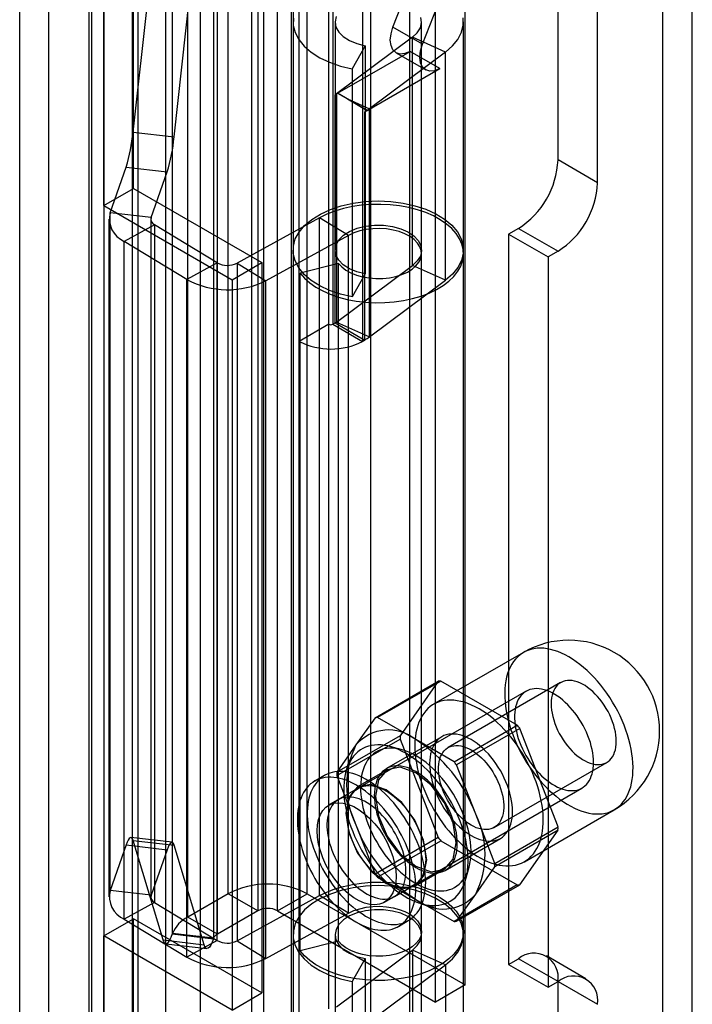
# Model space of a CAD drawing. Units: millimetres. Extents: x 0 to 420, y 0 to 297.
# Drawn here: x 349 to 351, y 137 to 140 of the extents above; entities that cross this region are included whole.
import ezdxf

# ---------------------------------------------------------------- set-up
doc = ezdxf.new("R2010")
doc.units = ezdxf.units.MM

msp = doc.modelspace()

# ---------------------------------------------------------------- linework, layer by layer
at = {"color": 7, "linetype": 'Continuous', "lineweight": 25}
for p, q in [((351.3802, 89.6968), (351.3802, 187.1338)), ((351.2741, 89.6355), (351.2741, 187.0725)), ((350.2276, 186.4344), (350.2276, 89.2776)), ((350.369, 89.196), (350.369, 186.3528)), ((349.9448, 89.4352), (349.9448, 186.2769)), ((349.8033, 89.3535), (349.8033, 186.1953)), ((349.9526, 92.4398), (349.9526, 186.039)), ((349.2739, 92.0739), (349.2739, 185.9945)), ((349.4947, 92.4167), (349.4947, 186.0159)), ((349.6176, 185.9662), (349.6176, 92.367)), ((349.8465, 92.3786), (349.8465, 185.9778)), ((349.2298, 92.0168), (349.2298, 185.9426)), ((349.3747, 185.9202), (349.3747, 91.9944)), ((349.3967, 92.0242), (349.3967, 185.9449)), ((349.075, 185.8541), (349.075, 91.4383)), ((349.2199, 185.8317), (349.2199, 91.4159)), ((348.972, 93.5584), (348.972, 185.4193)), ((350.8994, 139.7136), (350.8994, 177.6011)), ((351.0408, 139.632), (351.0408, 177.5195)), ((350.0791, 139.1258), (350.0791, 141.7795)), ((350.0933, 141.7795), (350.0933, 139.1258)), ((349.973, 139.0645), (349.973, 141.7183)), ((350.1993, 141.7183), (350.1993, 139.0645)), ((349.3791, 139.6115), (349.3791, 141.0813)), ((349.7185, 137.0883), (349.7185, 141.0893)), ((350.0013, 137.0883), (350.0013, 141.0893)), ((349.273, 139.5503), (349.273, 141.0201)), ((349.5736, 137.0047), (349.5736, 141.0057)), ((349.8246, 141.0281), (349.8246, 137.0271)), ((349.8953, 137.0271), (349.8953, 141.0281)), ((349.5191, 136.946), (349.5191, 140.9471)), ((349.6661, 140.9298), (349.6661, 136.9288)), ((349.6797, 136.9434), (349.6797, 140.9445)), ((349.3779, 139.8132), (349.4853, 140.7785)), ((349.5249, 139.7959), (349.6323, 140.7613)), ((350.567, 136.7617), (350.567, 140.7628)), ((350.3084, 140.1891), (350.5104, 140.7098)), ((350.4609, 136.7005), (350.4609, 140.7015)), ((350.4145, 140.1279), (350.6165, 140.6486)), ((349.9509, 140.2076), (349.9509, 139.3911)), ((350.1009, 140.2076), (350.1009, 139.3911)), ((350.4145, 140.1279), (350.3084, 140.1891)), ((350.4109, 139.3911), (350.4109, 140.2076)), ((350.5609, 139.3911), (350.5609, 140.2076)), ((350.3784, 140.1528), (350.1057, 139.9498)), ((350.4969, 140.0997), (350.3784, 140.1528)), ((350.3784, 139.3363), (350.3784, 140.1528)), ((350.2085, 140.1224), (350.1627, 140.04)), ((350.2085, 140.1224), (350.2085, 139.3059)), ((350.1104, 139.9523), (350.3697, 140.102)), ((350.4969, 140.0997), (350.2242, 139.8967)), ((350.3197, 140.097), (350.4257, 140.0358)), ((350.4757, 140.0408), (350.3697, 140.102)), ((350.4969, 139.2832), (350.4969, 140.0997)), ((350.1627, 140.04), (350.1627, 139.2234)), ((350.2165, 139.8911), (350.4757, 140.0408)), ((350.1015, 139.9471), (350.106, 139.9496)), ((350.1015, 139.1305), (350.1015, 139.9471)), ((350.1057, 139.9498), (350.106, 139.9496)), ((350.1057, 139.9498), (350.1057, 139.1332)), ((350.106, 139.9496), (350.1104, 139.9522)), ((350.1104, 139.9522), (350.1104, 139.9523)), ((350.2165, 139.8911), (350.1104, 139.9523)), ((350.1104, 139.9522), (350.1455, 139.9319)), ((350.1455, 139.9319), (350.2162, 139.8911)), ((350.1455, 139.9319), (350.2242, 139.8967)), ((350.2076, 139.8858), (350.2165, 139.891)), ((350.2076, 139.0693), (350.2076, 139.8858)), ((350.2162, 139.8911), (350.2165, 139.891)), ((350.2165, 139.891), (350.2165, 139.8911)), ((350.2242, 139.0802), (350.2242, 139.8967)), ((349.3779, 139.8132), (349.5249, 139.7959)), ((351.0408, 139.632), (350.8994, 139.7136)), ((349.2955, 139.5248), (349.353, 139.688)), ((349.353, 139.688), (349.5, 139.6707)), ((349.4425, 139.5075), (349.5, 139.6707)), ((349.273, 139.5503), (349.3791, 139.6115)), ((349.3791, 139.6115), (349.8387, 139.3462)), ((349.273, 139.5503), (349.7326, 139.285)), ((349.2955, 137.0997), (349.2955, 139.5248)), ((349.4425, 139.5075), (349.2955, 139.5248)), ((349.2915, 139.5018), (349.2915, 137.0767)), ((349.4415, 139.5018), (349.4415, 137.0767)), ((349.4425, 137.0824), (349.4425, 139.5075)), ((350.0459, 139.5066), (349.7501, 139.3445)), ((350.1492, 139.4437), (350.0459, 139.5066)), ((350.0459, 137.0814), (350.0459, 139.5066)), ((349.4552, 139.4819), (349.3464, 139.4223)), ((349.6794, 139.3455), (349.4552, 139.4819)), ((349.4552, 139.4819), (349.4552, 137.0568)), ((350.7579, 139.4687), (350.7226, 139.4482)), ((350.7226, 139.4482), (350.7226, 136.8353)), ((350.7226, 139.4482), (350.864, 139.3666)), ((350.7579, 139.4687), (350.8994, 139.387)), ((349.5706, 139.2859), (349.3464, 139.4223)), ((349.3464, 136.9972), (349.3464, 139.4223)), ((350.1492, 139.4437), (349.8533, 139.2817)), ((350.1492, 137.0186), (350.1492, 139.4437)), ((350.4109, 136.9537), (350.4109, 139.3788)), ((350.5609, 136.9537), (350.5609, 139.3788)), ((350.8994, 139.387), (350.864, 139.3666)), ((349.6794, 139.3455), (349.5706, 139.2859)), ((349.6794, 136.9204), (349.6794, 139.3455)), ((349.7326, 139.285), (349.8387, 139.3462)), ((349.7501, 139.3445), (349.8533, 139.2817)), ((349.7501, 139.3445), (349.7501, 136.9193)), ((349.8387, 139.3462), (349.8387, 136.7333)), ((350.1137, 139.3432), (349.9762, 139.3086)), ((350.1137, 136.918), (350.1137, 139.3432)), ((350.864, 139.3666), (350.864, 136.7537)), ((349.9762, 136.8835), (349.9762, 139.3086)), ((350.1057, 139.1332), (350.3784, 139.3363)), ((350.4969, 139.2832), (350.3784, 139.3363)), ((349.5706, 136.8608), (349.5706, 139.2859)), ((349.7326, 139.285), (349.7326, 136.672)), ((349.8533, 136.8565), (349.8533, 139.2817)), ((350.2085, 139.3059), (350.1627, 139.2234)), ((350.2242, 139.0802), (350.4969, 139.2832)), ((350.0933, 139.1258), (350.1015, 139.1305)), ((350.1015, 139.1305), (350.2076, 139.0693)), ((350.1057, 139.1332), (350.2242, 139.0802)), ((350.0791, 139.1258), (349.973, 139.0645)), ((350.0791, 136.6761), (350.0791, 139.1258)), ((350.0933, 139.1258), (350.1993, 139.0645)), ((349.973, 136.6149), (349.973, 139.0645)), ((350.1993, 139.0645), (350.2076, 139.0693)), ((350.7758, 137.9515), (350.454, 137.7658)), ((350.2444, 137.7177), (350.4706, 137.8483)), ((350.4796, 137.8491), (350.2533, 137.7185)), ((350.4706, 137.8483), (350.3337, 137.6535)), ((350.7534, 137.691), (350.4796, 137.8491)), ((350.9088, 137.8436), (350.5057, 137.6109)), ((350.7852, 137.8126), (350.1135, 137.4248)), ((350.2444, 137.7177), (350.1759, 137.6203)), ((350.3902, 137.6395), (350.2533, 137.7185)), ((350.5272, 137.5604), (350.7534, 137.691)), ((350.3337, 137.6535), (350.1074, 137.5229)), ((350.7624, 137.6799), (350.5361, 137.5493)), ((350.8993, 137.327), (350.7624, 137.6799)), ((350.1074, 137.511), (350.3337, 137.6416)), ((350.1759, 137.6203), (350.1074, 137.5229)), ((350.4832, 137.6498), (350.2852, 137.5356)), ((350.3379, 137.6044), (350.2961, 137.6153)), ((350.3337, 137.6416), (350.4706, 137.2887)), ((350.5272, 137.5604), (350.3902, 137.6395)), ((350.1516, 137.567), (350.1401, 137.5253)), ((350.6046, 137.3728), (350.5361, 137.5493)), ((350.6707, 137.3251), (351.0738, 137.5578)), ((350.0635, 137.5114), (350.0281, 137.491)), ((350.1074, 137.511), (350.1759, 137.3345)), ((350.2877, 137.5312), (350.1817, 137.47)), ((350.1842, 137.4657), (350.0781, 137.4044)), ((350.3135, 137.0784), (350.9852, 137.4662)), ((350.673, 137.1964), (350.6046, 137.3728)), ((350.779, 137.2028), (351.1007, 137.3886)), ((350.1759, 137.3345), (350.2444, 137.1581)), ((350.673, 137.1964), (350.8993, 137.327)), ((350.8993, 137.3151), (350.673, 137.1845)), ((350.7624, 137.1203), (350.8993, 137.3151)), ((349.353, 137.2628), (349.2955, 137.0997)), ((349.353, 137.2628), (349.5, 137.2456)), ((349.5175, 137.2721), (349.3705, 137.2893)), ((349.4853, 136.9231), (349.3779, 137.2789)), ((349.3779, 137.2789), (349.5249, 137.2616)), ((350.4706, 137.2887), (350.2444, 137.1581)), ((350.2533, 137.1469), (350.4796, 137.2776)), ((350.4796, 137.2776), (350.7534, 137.1195)), ((350.4952, 137.1718), (350.6932, 137.2861)), ((349.5, 137.2456), (349.4425, 137.0824)), ((349.6323, 136.9058), (349.5249, 137.2616)), ((350.3867, 137.1149), (350.4927, 137.1761)), ((350.5697, 137.1413), (350.5812, 137.183)), ((350.6046, 137.0871), (350.673, 137.1845)), ((350.2533, 137.1469), (350.3902, 137.0679)), ((349.4425, 137.0824), (349.2955, 137.0997)), ((349.7185, 137.0883), (349.5736, 137.0047)), ((349.8246, 137.0271), (349.7185, 137.0883)), ((349.8953, 137.0271), (350.0013, 137.0883)), ((350.0013, 137.0883), (350.567, 136.7617)), ((350.2781, 137.058), (350.3842, 137.1192)), ((350.7534, 137.1195), (350.5272, 136.9888)), ((350.5361, 136.9896), (350.7624, 137.1203)), ((350.5361, 136.9896), (350.6046, 137.0871)), ((349.4552, 137.0568), (349.3464, 136.9972)), ((349.4552, 137.0568), (349.6794, 136.9204)), ((349.7501, 136.9193), (350.0459, 137.0814)), ((350.1492, 137.0186), (350.0459, 137.0814)), ((350.3902, 137.0679), (350.5272, 136.9888)), ((350.4137, 137.0512), (350.4556, 137.0403)), ((349.8246, 137.0271), (349.6797, 136.9434)), ((349.8533, 136.8565), (350.1492, 137.0186)), ((349.8953, 137.0271), (350.4609, 136.7005)), ((349.273, 136.9374), (349.3791, 136.9986)), ((349.3464, 136.9972), (349.5706, 136.8608)), ((349.3791, 135.5288), (349.3791, 136.9986)), ((349.8387, 136.7333), (349.3791, 136.9986)), ((349.6797, 136.9434), (349.5736, 137.0047)), ((350.3281, 136.9714), (350.3634, 136.9918)), ((349.5191, 136.946), (349.5185, 136.9444)), ((349.6661, 136.9288), (349.5191, 136.946)), ((349.7326, 136.672), (349.273, 136.9374)), ((349.273, 135.4676), (349.273, 136.9374)), ((349.4853, 136.9231), (349.6323, 136.9058)), ((349.5185, 136.9444), (349.6655, 136.9272)), ((349.6794, 136.9204), (349.5706, 136.8608)), ((349.6661, 136.9288), (349.6655, 136.9272)), ((349.7501, 136.9193), (349.8533, 136.8565)), ((349.9509, 136.9415), (349.9509, 136.1249)), ((350.1137, 136.918), (349.9762, 136.8835)), ((350.1009, 136.9415), (350.1009, 136.1249)), ((350.4109, 136.1249), (350.4109, 136.9415)), ((350.5609, 136.1249), (350.5609, 136.9415)), ((349.4952, 136.9091), (349.6422, 136.8918)), ((350.1057, 136.6836), (350.3784, 136.8866)), ((350.4969, 136.8336), (350.3784, 136.8866)), ((350.3784, 136.8866), (350.3784, 136.0701)), ((350.2085, 136.8563), (350.1627, 136.7738)), ((350.2085, 136.8563), (350.2085, 136.0397)), ((350.7226, 136.8353), (350.7579, 136.8557)), ((350.8994, 136.7741), (350.7579, 136.8557)), ((350.9993, 136.784), (350.8579, 136.8656)), ((350.2242, 136.6305), (350.4969, 136.8336)), ((350.4969, 136.8336), (350.4969, 136.017)), ((350.7226, 136.8353), (350.864, 136.7537)), ((350.1627, 136.7738), (350.1627, 135.9573)), ((350.864, 136.7537), (350.8994, 136.7741)), ((350.8994, 98.8866), (350.8994, 136.7741)), ((350.8994, 136.7741), (351.0408, 136.6924)), ((350.567, 136.7617), (350.4609, 136.7005)), ((349.7326, 136.672), (349.8387, 136.7333))]:
    msp.add_line(p, q, dxfattribs=at)
at = {"color": 7, "linetype": 'Continuous', "lineweight": 25, "flags": 128}
for points in [[(350.1045, 140.2268), (350.1009, 140.2081), (350.1042, 140.1893), (350.1141, 140.1714), (350.1304, 140.1551), (350.1523, 140.1411), (350.1787, 140.13), (350.2085, 140.1224)], [(350.3784, 140.1528), (350.3955, 140.1688), (350.4065, 140.1865), (350.4108, 140.2052), (350.4083, 140.224)], [(350.4969, 140.0997), (350.522, 140.1216), (350.5411, 140.1453), (350.554, 140.1704), (350.5603, 140.1963), (350.5598, 140.2225)], [(349.9519, 140.2216), (349.9516, 140.1954), (349.9581, 140.1695), (349.9712, 140.1444), (349.9906, 140.1208), (350.0158, 140.099), (350.0464, 140.0797), (350.0816, 140.0631), (350.1206, 140.0498), (350.1627, 140.04)], [(350.3697, 140.102), (350.3514, 140.0942), (350.3343, 140.0925), (350.3197, 140.097), (350.3084, 140.1075), (350.3014, 140.1231), (350.299, 140.1428), (350.3014, 140.1653), (350.3084, 140.1891)], [(350.4757, 140.0408), (350.4574, 140.033), (350.4404, 140.0313), (350.4257, 140.0358), (350.4145, 140.0462), (350.4074, 140.0618), (350.405, 140.0816), (350.4074, 140.1041), (350.4145, 140.1279)], [(350.1627, 139.2234), (350.1206, 139.2333), (350.0816, 139.2466), (350.0464, 139.2631), (350.0158, 139.2825), (349.9906, 139.3042), (349.9712, 139.3279), (349.9581, 139.353), (349.9516, 139.3789), (349.9519, 139.4051), (349.9588, 139.431), (349.9723, 139.4559), (349.9921, 139.4795), (350.0178, 139.5011), (350.0487, 139.5203), (350.0842, 139.5366), (350.1234, 139.5497), (350.1657, 139.5593), (350.2099, 139.5651), (350.2551, 139.5672), (350.3003, 139.5653), (350.3446, 139.5595), (350.3869, 139.5501), (350.4263, 139.5371), (350.4619, 139.5209), (350.493, 139.5018), (350.5188, 139.4803), (350.5389, 139.4568), (350.5526, 139.4318), (350.5598, 139.406), (350.5603, 139.3798), (350.554, 139.3539), (350.5411, 139.3287), (350.522, 139.305), (350.4969, 139.2832)], [(349.9762, 139.3086), (349.9916, 139.2909), (350.0104, 139.2744), (350.0322, 139.2591), (350.0569, 139.2454), (350.0841, 139.2333), (350.1135, 139.2231), (350.1447, 139.2149), (350.1772, 139.2087), (350.2108, 139.2047), (350.2449, 139.2029), (350.2792, 139.2033), (350.3132, 139.2059), (350.3465, 139.2107), (350.3786, 139.2176), (350.4092, 139.2266), (350.4378, 139.2375), (350.4641, 139.2502), (350.4878, 139.2645), (350.5086, 139.2802), (350.5262, 139.2972), (350.5403, 139.3153), (350.5509, 139.3341), (350.5577, 139.3535), (350.5607, 139.3732), (350.5599, 139.393), (350.5552, 139.4126), (350.5468, 139.4318), (350.5346, 139.4503), (350.519, 139.4679), (350.5, 139.4844), (350.4779, 139.4995), (350.4531, 139.5132), (350.4257, 139.5251), (350.3962, 139.5352), (350.3649, 139.5433), (350.3323, 139.5493), (350.2986, 139.5532), (350.2645, 139.5548), (350.2302, 139.5543), (350.1962, 139.5515), (350.163, 139.5466), (350.131, 139.5395), (350.1006, 139.5304), (350.0721, 139.5194), (350.0459, 139.5066)], [(350.2085, 139.3059), (350.1787, 139.3135), (350.1523, 139.3245), (350.1304, 139.3385), (350.1141, 139.3549), (350.1042, 139.3728), (350.1009, 139.3915), (350.1045, 139.4103), (350.1148, 139.4281), (350.1314, 139.4444), (350.1534, 139.4582), (350.1801, 139.4691), (350.21, 139.4766), (350.242, 139.4802), (350.2747, 139.4799), (350.3065, 139.4757), (350.336, 139.4677), (350.362, 139.4563), (350.3833, 139.442), (350.399, 139.4255), (350.4083, 139.4075), (350.4108, 139.3887), (350.4065, 139.37), (350.3955, 139.3523), (350.3784, 139.3363)], [(350.1137, 139.3432), (350.1253, 139.3307), (350.14, 139.3194), (350.1577, 139.3096), (350.1778, 139.3015), (350.1999, 139.2954), (350.2233, 139.2914), (350.2476, 139.2895), (350.2721, 139.2898), (350.2962, 139.2924), (350.3192, 139.2972), (350.3407, 139.304), (350.3601, 139.3126), (350.3769, 139.3229), (350.3906, 139.3346), (350.401, 139.3474), (350.4078, 139.361), (350.4107, 139.375), (350.4099, 139.3892), (350.4051, 139.403), (350.3967, 139.4163), (350.3847, 139.4286), (350.3695, 139.4397), (350.3514, 139.4493), (350.331, 139.4571), (350.3087, 139.463), (350.2851, 139.4667), (350.2608, 139.4683), (350.2363, 139.4676), (350.2124, 139.4647), (350.1895, 139.4597), (350.1682, 139.4526), (350.1492, 139.4437)], [(350.9382, 137.9354), (350.925, 137.9426), (350.9118, 137.9489), (350.8987, 137.9543), (350.8857, 137.9587), (350.8729, 137.9622), (350.8603, 137.9647), (350.848, 137.9662), (350.836, 137.9667), (350.8243, 137.9663), (350.813, 137.9648), (350.8021, 137.9624), (350.7917, 137.959), (350.7817, 137.9547), (350.7723, 137.9494), (350.7634, 137.9432), (350.7551, 137.9361), (350.7474, 137.928), (350.7403, 137.9192), (350.7339, 137.9095), (350.7282, 137.899), (350.7232, 137.8877), (350.7189, 137.8758), (350.7153, 137.8631), (350.7125, 137.8498), (350.7104, 137.8359), (350.709, 137.8215), (350.7085, 137.8065), (350.7087, 137.7911), (350.7096, 137.7753), (350.7113, 137.7592), (350.7138, 137.7427), (350.717, 137.726), (350.7209, 137.7091), (350.7256, 137.6921), (350.731, 137.675), (350.7371, 137.6579), (350.7438, 137.6409), (350.7512, 137.6239), (350.7592, 137.6071), (350.7678, 137.5905), (350.7769, 137.5742), (350.7866, 137.5582), (350.7968, 137.5425), (350.8075, 137.5273), (350.8186, 137.5125), (350.8301, 137.4983), (350.842, 137.4847), (350.8541, 137.4716), (350.8666, 137.4592), (350.8793, 137.4476), (350.8922, 137.4366), (350.9052, 137.4265), (350.9184, 137.4171), (350.9316, 137.4086), (350.9449, 137.401), (350.9581, 137.3942), (350.9712, 137.3884), (350.9843, 137.3835), (350.9972, 137.3795), (351.0099, 137.3765), (351.0224, 137.3745), (351.0345, 137.3735), (351.0464, 137.3735), (351.0579, 137.3744), (351.069, 137.3763), (351.0797, 137.3792), (351.0899, 137.3831), (351.0996, 137.3879), (351.1087, 137.3937), (351.1173, 137.4003), (351.1253, 137.4079), (351.1327, 137.4164), (351.1394, 137.4256), (351.1455, 137.4357), (351.1509, 137.4466), (351.1555, 137.4582), (351.1595, 137.4706), (351.1627, 137.4835), (351.1652, 137.4971), (351.1669, 137.5113), (351.1678, 137.526), (351.168, 137.5412), (351.1675, 137.5568), (351.1661, 137.5728), (351.164, 137.5891), (351.1612, 137.6057), (351.1576, 137.6225), (351.1533, 137.6394), (351.1483, 137.6565), (351.1426, 137.6736), (351.1362, 137.6907), (351.1291, 137.7077), (351.1214, 137.7246), (351.1131, 137.7413), (351.1042, 137.7578), (351.0948, 137.774), (351.0848, 137.7898), (351.0744, 137.8052), (351.0635, 137.8202), (351.0522, 137.8347), (351.0405, 137.8487), (351.0285, 137.862), (351.0162, 137.8747), (351.0036, 137.8868), (350.9908, 137.8981), (350.9778, 137.9086), (350.9647, 137.9184), (350.9515, 137.9273), (350.9382, 137.9354)], [(351.108, 137.6333), (351.1076, 137.6444), (351.1064, 137.6558), (351.1046, 137.6675), (351.1019, 137.6794), (351.0986, 137.6915), (351.0946, 137.7036), (351.0899, 137.7157), (351.0846, 137.7277), (351.0786, 137.7396), (351.0721, 137.7512), (351.0651, 137.7624), (351.0576, 137.7733), (351.0496, 137.7837), (351.0413, 137.7935), (351.0327, 137.8027), (351.0237, 137.8113), (351.0146, 137.8192), (351.0053, 137.8263), (350.996, 137.8326), (350.9866, 137.838), (350.9772, 137.8425), (350.9679, 137.8461), (350.9588, 137.8488), (350.9499, 137.8505), (350.9413, 137.8513), (350.9329, 137.851), (350.925, 137.8498), (350.9175, 137.8476), (350.9105, 137.8445), (350.9039, 137.8404), (350.898, 137.8354), (350.8927, 137.8296), (350.888, 137.8229), (350.8839, 137.8154), (350.8806, 137.8072), (350.878, 137.7983), (350.8761, 137.7887), (350.875, 137.7786), (350.8746, 137.768), (350.875, 137.7569), (350.8761, 137.7455), (350.878, 137.7338), (350.8806, 137.7219), (350.8839, 137.7098), (350.888, 137.6977), (350.8927, 137.6856), (350.898, 137.6736), (350.9039, 137.6617), (350.9105, 137.6501), (350.9175, 137.6389), (350.925, 137.628), (350.9329, 137.6177), (350.9413, 137.6078), (350.9499, 137.5986), (350.9588, 137.59), (350.9679, 137.5821), (350.9772, 137.575), (350.9866, 137.5687), (350.996, 137.5633), (351.0053, 137.5588), (351.0146, 137.5552), (351.0237, 137.5525), (351.0327, 137.5508), (351.0413, 137.5501), (351.0496, 137.5503), (351.0576, 137.5515), (351.0651, 137.5537), (351.0721, 137.5568), (351.0786, 137.5609), (351.0846, 137.5659), (351.0899, 137.5717), (351.0946, 137.5784), (351.0986, 137.5859), (351.1019, 137.5941), (351.1046, 137.603), (351.1064, 137.6126), (351.1076, 137.6227), (351.108, 137.6333)], [(351.0266, 137.5578), (351.0263, 137.569), (351.0253, 137.5805), (351.0237, 137.5923), (351.0215, 137.6043), (351.0186, 137.6165), (351.0152, 137.6288), (351.0111, 137.6411), (351.0065, 137.6535), (351.0013, 137.6657), (350.9956, 137.6778), (350.9893, 137.6898), (350.9826, 137.7015), (350.9755, 137.713), (350.968, 137.7241), (350.96, 137.7348), (350.9517, 137.7451), (350.9432, 137.7549), (350.9343, 137.7642), (350.9253, 137.7729), (350.916, 137.781), (350.9066, 137.7885), (350.8971, 137.7953), (350.8876, 137.8013), (350.8781, 137.8067), (350.8685, 137.8112), (350.8591, 137.815), (350.8498, 137.818), (350.8406, 137.8201), (350.8316, 137.8215), (350.8229, 137.822), (350.8145, 137.8217), (350.8064, 137.8205), (350.7986, 137.8185), (350.7913, 137.8157), (350.7844, 137.8121), (350.7779, 137.8077), (350.7719, 137.8026), (350.7665, 137.7967), (350.7616, 137.7901), (350.7572, 137.7828), (350.7534, 137.7748), (350.7503, 137.7662), (350.7477, 137.7571), (350.7458, 137.7474), (350.7445, 137.7372), (350.7439, 137.7265), (350.7439, 137.7155), (350.7445, 137.7041), (350.7458, 137.6925), (350.7477, 137.6805), (350.7503, 137.6684), (350.7534, 137.6562), (350.7572, 137.6439), (350.7616, 137.6316), (350.7665, 137.6193), (350.7719, 137.6071), (350.7779, 137.595), (350.7844, 137.5831), (350.7913, 137.5715), (350.7986, 137.5603), (350.8064, 137.5493), (350.8145, 137.5388), (350.8229, 137.5288), (350.8316, 137.5192), (350.8406, 137.5102), (350.8498, 137.5018), (350.8591, 137.494), (350.8685, 137.4869), (350.8781, 137.4805), (350.8876, 137.4748), (350.8971, 137.4698), (350.9066, 137.4656), (350.916, 137.4623), (350.9253, 137.4597), (350.9343, 137.4579), (350.9432, 137.457), (350.9517, 137.4569), (350.96, 137.4576), (350.968, 137.4592), (350.9755, 137.4616), (350.9826, 137.4648), (350.9893, 137.4688), (350.9956, 137.4736), (351.0013, 137.4791), (351.0065, 137.4854), (351.0111, 137.4924), (351.0152, 137.5), (351.0186, 137.5083), (351.0215, 137.5171), (351.0237, 137.5266), (351.0253, 137.5365), (351.0263, 137.5469), (351.0266, 137.5578)], [(350.6165, 137.7497), (350.6033, 137.7569), (350.5901, 137.7632), (350.577, 137.7686), (350.564, 137.773), (350.5512, 137.7764), (350.5386, 137.7789), (350.5263, 137.7805), (350.5143, 137.781), (350.5026, 137.7805), (350.4913, 137.7791), (350.4804, 137.7767), (350.4699, 137.7733), (350.46, 137.769), (350.4505, 137.7637), (350.4417, 137.7575), (350.4334, 137.7503), (350.4257, 137.7423), (350.4186, 137.7334), (350.4122, 137.7238), (350.4065, 137.7133), (350.4015, 137.702), (350.3971, 137.69), (350.3936, 137.6774), (350.3907, 137.6641), (350.3886, 137.6502), (350.3873, 137.6357), (350.3867, 137.6208), (350.3869, 137.6054), (350.3879, 137.5896), (350.3896, 137.5734), (350.3921, 137.557), (350.3953, 137.5403), (350.3992, 137.5234), (350.4039, 137.5064), (350.4093, 137.4893), (350.4153, 137.4722), (350.4221, 137.4551), (350.4294, 137.4382), (350.4374, 137.4214), (350.446, 137.4048), (350.4552, 137.3884), (350.4649, 137.3724), (350.4751, 137.3568), (350.4858, 137.3416), (350.4969, 137.3268), (350.5084, 137.3126), (350.5202, 137.2989), (350.5324, 137.2859), (350.5449, 137.2735), (350.5576, 137.2618), (350.5705, 137.2509), (350.5835, 137.2407), (350.5967, 137.2314), (350.6099, 137.2229), (350.6231, 137.2152), (350.6364, 137.2085), (350.6495, 137.2026), (350.6626, 137.1977), (350.6755, 137.1938), (350.6882, 137.1908), (350.7006, 137.1888), (350.7128, 137.1878), (350.7247, 137.1877), (350.7362, 137.1887), (350.7473, 137.1906), (350.7579, 137.1935), (350.7681, 137.1974), (350.7778, 137.2022), (350.787, 137.2079), (350.7956, 137.2146), (350.8036, 137.2222), (350.811, 137.2306), (350.8177, 137.2399), (350.8238, 137.25), (350.8291, 137.2609), (350.8338, 137.2725), (350.8378, 137.2848), (350.841, 137.2978), (350.8434, 137.3114), (350.8452, 137.3256), (350.8461, 137.3403), (350.8463, 137.3555), (350.8457, 137.3711), (350.8444, 137.3871), (350.8423, 137.4034), (350.8395, 137.42), (350.8359, 137.4368), (350.8316, 137.4537), (350.8265, 137.4708), (350.8208, 137.4879), (350.8144, 137.5049), (350.8074, 137.522), (350.7997, 137.5389), (350.7914, 137.5556), (350.7825, 137.572), (350.7731, 137.5882), (350.7631, 137.6041), (350.7527, 137.6195), (350.7418, 137.6345), (350.7305, 137.649), (350.7188, 137.6629), (350.7067, 137.6763), (350.6944, 137.689), (350.6818, 137.701), (350.669, 137.7123), (350.6561, 137.7229), (350.6429, 137.7327), (350.6298, 137.7416), (350.6165, 137.7497)], [(350.5882, 137.6395), (350.5776, 137.6451), (350.5671, 137.6499), (350.5567, 137.6538), (350.5464, 137.6567), (350.5363, 137.6586), (350.5265, 137.6596), (350.5171, 137.6596), (350.5079, 137.6586), (350.4992, 137.6566), (350.491, 137.6537), (350.4832, 137.6498), (350.476, 137.6451), (350.4694, 137.6394), (350.4633, 137.6328), (350.4579, 137.6254), (350.4532, 137.6172), (350.4491, 137.6082), (350.4458, 137.5985), (350.4431, 137.5882), (350.4412, 137.5772), (350.4401, 137.5657), (350.4397, 137.5537), (350.4401, 137.5413), (350.4412, 137.5284), (350.4431, 137.5153), (350.4458, 137.5019), (350.4491, 137.4884), (350.4532, 137.4747), (350.4579, 137.461), (350.4633, 137.4474), (350.4694, 137.4338), (350.476, 137.4205), (350.4832, 137.4073), (350.491, 137.3945), (350.4992, 137.3821), (350.5079, 137.3701), (350.5171, 137.3586), (350.5265, 137.3476), (350.5363, 137.3373), (350.5464, 137.3276), (350.5567, 137.3186), (350.5671, 137.3105), (350.5776, 137.3031), (350.5882, 137.2965), (350.5988, 137.2908), (350.6094, 137.2861), (350.6198, 137.2822), (350.6301, 137.2793), (350.6401, 137.2774), (350.6499, 137.2764), (350.6594, 137.2764), (350.6685, 137.2774), (350.6772, 137.2793), (350.6855, 137.2823), (350.6932, 137.2861), (350.7005, 137.2909), (350.7071, 137.2966), (350.7131, 137.3032), (350.7186, 137.3106), (350.7233, 137.3188), (350.7274, 137.3277), (350.7307, 137.3374), (350.7333, 137.3478), (350.7352, 137.3587), (350.7363, 137.3702), (350.7367, 137.3823), (350.7363, 137.3947), (350.7352, 137.4075), (350.7333, 137.4207), (350.7307, 137.434), (350.7274, 137.4476), (350.7233, 137.4612), (350.7186, 137.4749), (350.7131, 137.4886), (350.7071, 137.5021), (350.7005, 137.5155), (350.6932, 137.5286), (350.6855, 137.5414), (350.6772, 137.5539), (350.6685, 137.5659), (350.6594, 137.5774), (350.6499, 137.5883), (350.6401, 137.5987), (350.6301, 137.6084), (350.6198, 137.6173), (350.6094, 137.6255), (350.5988, 137.6329), (350.5882, 137.6395)], [(350.3549, 137.5905), (350.3418, 137.5976), (350.3288, 137.6038), (350.3158, 137.609), (350.303, 137.6133), (350.2904, 137.6167), (350.278, 137.619), (350.2659, 137.6204), (350.2541, 137.6208), (350.2426, 137.6202), (350.2315, 137.6186), (350.2208, 137.6161), (350.2106, 137.6125), (350.2009, 137.608), (350.1917, 137.6025), (350.1831, 137.5962), (350.1751, 137.5889), (350.1677, 137.5807), (350.1609, 137.5717), (350.1548, 137.5618), (350.1494, 137.5512), (350.1447, 137.5398), (350.1408, 137.5277), (350.1375, 137.5149), (350.135, 137.5015), (350.1333, 137.4876), (350.1324, 137.4731), (350.1322, 137.4581), (350.1328, 137.4426), (350.1341, 137.4268), (350.1362, 137.4107), (350.1391, 137.3943), (350.1427, 137.3777), (350.147, 137.361), (350.152, 137.3442), (350.1578, 137.3273), (350.1642, 137.3104), (350.1713, 137.2936), (350.179, 137.277), (350.1873, 137.2605), (350.1962, 137.2443), (350.2057, 137.2284), (350.2156, 137.2129), (350.2261, 137.1978), (350.237, 137.1831), (350.2483, 137.169), (350.2599, 137.1554), (350.2719, 137.1425), (350.2842, 137.1302), (350.2967, 137.1186), (350.3094, 137.1077), (350.3223, 137.0976), (350.3353, 137.0884), (350.3483, 137.08), (350.3614, 137.0724), (350.3745, 137.0658), (350.3875, 137.06), (350.4003, 137.0552), (350.4131, 137.0514), (350.4256, 137.0486), (350.4378, 137.0467), (350.4498, 137.0458), (350.4615, 137.0459), (350.4728, 137.047), (350.4837, 137.0491), (350.4941, 137.0521), (350.5041, 137.0562), (350.5135, 137.0612), (350.5224, 137.0671), (350.5308, 137.0739), (350.5385, 137.0817), (350.5456, 137.0903), (350.552, 137.0997), (350.5577, 137.1099), (350.5628, 137.121), (350.5671, 137.1327), (350.5707, 137.1452), (350.5736, 137.1582), (350.5757, 137.1719), (350.577, 137.1862), (350.5776, 137.2009), (350.5774, 137.2161), (350.5764, 137.2318), (350.5747, 137.2477), (350.5722, 137.264), (350.569, 137.2805), (350.565, 137.2972), (350.5603, 137.314), (350.5549, 137.3308), (350.5489, 137.3477), (350.5421, 137.3645), (350.5347, 137.3813), (350.5267, 137.3978), (350.5181, 137.4142), (350.5089, 137.4302), (350.4992, 137.4459), (350.489, 137.4613), (350.4783, 137.4762), (350.4672, 137.4905), (350.4557, 137.5044), (350.4439, 137.5177), (350.4317, 137.5303), (350.4193, 137.5423), (350.4067, 137.5535), (350.3939, 137.564), (350.381, 137.5736), (350.368, 137.5825), (350.3549, 137.5905)], [(350.5882, 137.6027), (350.5976, 137.5969), (350.6069, 137.5902), (350.6161, 137.5827), (350.6252, 137.5744), (350.634, 137.5655), (350.6424, 137.556), (350.6506, 137.5459), (350.6583, 137.5352), (350.6656, 137.5242), (350.6724, 137.5127), (350.6786, 137.501), (350.6842, 137.4891), (350.6893, 137.477), (350.6936, 137.4649), (350.6973, 137.4528), (350.7003, 137.4408), (350.7025, 137.4289), (350.7041, 137.4174), (350.7048, 137.4061), (350.7048, 137.3953), (350.7041, 137.3849), (350.7025, 137.375), (350.7003, 137.3658), (350.6973, 137.3572), (350.6936, 137.3494), (350.6893, 137.3423), (350.6842, 137.336), (350.6786, 137.3306), (350.6724, 137.3261), (350.6656, 137.3225), (350.6583, 137.3198), (350.6506, 137.3181), (350.6424, 137.3174), (350.634, 137.3176), (350.6252, 137.3189), (350.6161, 137.321), (350.6069, 137.3242), (350.5976, 137.3283), (350.5882, 137.3332), (350.5788, 137.3391), (350.5695, 137.3458), (350.5603, 137.3533), (350.5513, 137.3615), (350.5425, 137.3704), (350.534, 137.38), (350.5259, 137.3901), (350.5181, 137.4007), (350.5109, 137.4118), (350.5041, 137.4232), (350.4979, 137.4349), (350.4922, 137.4469), (350.4872, 137.4589), (350.4828, 137.4711), (350.4791, 137.4832), (350.4762, 137.4952), (350.4739, 137.507), (350.4724, 137.5186), (350.4717, 137.5299), (350.4717, 137.5407), (350.4724, 137.5511), (350.4739, 137.5609), (350.4762, 137.5702), (350.4791, 137.5787), (350.4828, 137.5866), (350.4872, 137.5937), (350.4922, 137.5999), (350.4979, 137.6054), (350.5041, 137.6099), (350.5109, 137.6135), (350.5181, 137.6161), (350.5259, 137.6178), (350.534, 137.6186), (350.5425, 137.6183), (350.5513, 137.6171), (350.5603, 137.6149), (350.5695, 137.6118), (350.5788, 137.6077), (350.5882, 137.6027)], [(350.3902, 137.5823), (350.3779, 137.589), (350.3657, 137.5947), (350.3535, 137.5995), (350.3415, 137.6034), (350.3296, 137.6063), (350.318, 137.6082), (350.3067, 137.6092), (350.2957, 137.6091), (350.2851, 137.6081), (350.2749, 137.6061), (350.2651, 137.6031), (350.2558, 137.5991), (350.247, 137.5942), (350.2388, 137.5884), (350.2312, 137.5816), (350.2241, 137.574), (350.2178, 137.5655), (350.2121, 137.5562), (350.207, 137.5461), (350.2027, 137.5353), (350.1991, 137.5237), (350.1963, 137.5115), (350.1942, 137.4987), (350.1929, 137.4854), (350.1923, 137.4715), (350.1925, 137.4572), (350.1934, 137.4425), (350.1952, 137.4274), (350.1976, 137.412), (350.2008, 137.3964), (350.2048, 137.3807), (350.2095, 137.3648), (350.2148, 137.3489), (350.2209, 137.3331), (350.2276, 137.3173), (350.2349, 137.3016), (350.2428, 137.2862), (350.2513, 137.271), (350.2604, 137.2561), (350.2699, 137.2416), (350.2799, 137.2275), (350.2904, 137.2139), (350.3012, 137.2009), (350.3123, 137.1885), (350.3238, 137.1767), (350.3355, 137.1655), (350.3475, 137.1552), (350.3596, 137.1455), (350.3718, 137.1367), (350.3841, 137.1287), (350.3964, 137.1216), (350.4087, 137.1154), (350.4209, 137.1101), (350.433, 137.1058), (350.4449, 137.1024), (350.4567, 137.1), (350.4681, 137.0985), (350.4793, 137.0981), (350.4901, 137.0986), (350.5005, 137.1002), (350.5106, 137.1027), (350.5201, 137.1062), (350.5291, 137.1106), (350.5376, 137.116), (350.5456, 137.1223), (350.5529, 137.1295), (350.5596, 137.1375), (350.5656, 137.1464), (350.571, 137.1561), (350.5757, 137.1666), (350.5796, 137.1778), (350.5829, 137.1896), (350.5853, 137.2021), (350.587, 137.2152), (350.588, 137.2289), (350.5882, 137.243), (350.5876, 137.2575), (350.5863, 137.2724), (350.5842, 137.2876), (350.5813, 137.3031), (350.5777, 137.3188), (350.5734, 137.3346), (350.5684, 137.3505), (350.5627, 137.3664), (350.5563, 137.3822), (350.5493, 137.3979), (350.5417, 137.4135), (350.5335, 137.4288), (350.5247, 137.4439), (350.5154, 137.4586), (350.5056, 137.4729), (350.4954, 137.4867), (350.4847, 137.5), (350.4738, 137.5127), (350.4624, 137.5249), (350.4508, 137.5363), (350.439, 137.5471), (350.427, 137.5571), (350.4148, 137.5663), (350.4025, 137.5747), (350.3902, 137.5823)], [(350.3902, 137.5252), (350.3796, 137.5308), (350.3691, 137.5356), (350.3587, 137.5395), (350.3484, 137.5424), (350.3383, 137.5443), (350.3286, 137.5453), (350.3191, 137.5453), (350.31, 137.5443), (350.3013, 137.5423), (350.293, 137.5394), (350.2852, 137.5355), (350.278, 137.5308), (350.2714, 137.5251), (350.2653, 137.5185), (350.2599, 137.5111), (350.2552, 137.5029), (350.2511, 137.4939), (350.2478, 137.4842), (350.2451, 137.4739), (350.2433, 137.4629), (350.2421, 137.4514), (350.2417, 137.4394), (350.2421, 137.427), (350.2433, 137.4141), (350.2451, 137.401), (350.2478, 137.3876), (350.2511, 137.3741), (350.2552, 137.3604), (350.2599, 137.3467), (350.2653, 137.3331), (350.2714, 137.3195), (350.278, 137.3062), (350.2852, 137.293), (350.293, 137.2802), (350.3013, 137.2678), (350.31, 137.2558), (350.3191, 137.2443), (350.3286, 137.2333), (350.3383, 137.223), (350.3484, 137.2133), (350.3587, 137.2043), (350.3691, 137.1962), (350.3796, 137.1888), (350.3902, 137.1822), (350.4008, 137.1765), (350.4114, 137.1718), (350.4218, 137.1679), (350.4321, 137.165), (350.4421, 137.1631), (350.4519, 137.1621), (350.4614, 137.1621), (350.4705, 137.1631), (350.4792, 137.165), (350.4875, 137.168), (350.4952, 137.1718), (350.5025, 137.1766), (350.5091, 137.1823), (350.5152, 137.1889), (350.5206, 137.1963), (350.5253, 137.2045), (350.5294, 137.2134), (350.5327, 137.2231), (350.5353, 137.2335), (350.5372, 137.2444), (350.5384, 137.2559), (350.5387, 137.268), (350.5384, 137.2804), (350.5372, 137.2932), (350.5353, 137.3064), (350.5327, 137.3197), (350.5294, 137.3333), (350.5253, 137.3469), (350.5206, 137.3606), (350.5152, 137.3743), (350.5091, 137.3878), (350.5025, 137.4012), (350.4952, 137.4143), (350.4875, 137.4271), (350.4792, 137.4396), (350.4705, 137.4516), (350.4614, 137.4631), (350.4519, 137.474), (350.4421, 137.4844), (350.4321, 137.4941), (350.4218, 137.503), (350.4114, 137.5112), (350.4008, 137.5186), (350.3902, 137.5252)], [(350.4256, 137.1292), (350.4253, 137.1427), (350.4243, 137.1566), (350.4228, 137.1708), (350.4205, 137.1852), (350.4177, 137.1998), (350.4143, 137.2146), (350.4103, 137.2294), (350.4057, 137.2444), (350.4005, 137.2593), (350.3947, 137.2743), (350.3884, 137.2891), (350.3816, 137.3039), (350.3743, 137.3185), (350.3665, 137.3329), (350.3583, 137.3471), (350.3496, 137.3609), (350.3405, 137.3745), (350.331, 137.3877), (350.3212, 137.4005), (350.3111, 137.4128), (350.3006, 137.4246), (350.2899, 137.436), (350.279, 137.4468), (350.2679, 137.457), (350.2566, 137.4666), (350.2452, 137.4755), (350.2337, 137.4838), (350.2222, 137.4914), (350.2106, 137.4982), (350.199, 137.5044), (350.1874, 137.5098), (350.176, 137.5144), (350.1646, 137.5182), (350.1534, 137.5212), (350.1424, 137.5235), (350.1316, 137.5249), (350.121, 137.5255), (350.1108, 137.5253), (350.1008, 137.5242), (350.0911, 137.5224), (350.0818, 137.5197), (350.073, 137.5163), (350.0645, 137.512), (350.0565, 137.507), (350.0489, 137.5012), (350.0418, 137.4947), (350.0353, 137.4874), (350.0293, 137.4795), (350.0238, 137.4708), (350.0189, 137.4615), (350.0146, 137.4516), (350.0108, 137.4411), (350.0077, 137.43), (350.0052, 137.4184), (350.0033, 137.4063), (350.002, 137.3937), (350.0014, 137.3807), (350.0014, 137.3674), (350.002, 137.3536), (350.0033, 137.3396), (350.0052, 137.3253), (350.0077, 137.3108), (350.0108, 137.2961), (350.0146, 137.2813), (350.0189, 137.2664), (350.0238, 137.2514), (350.0293, 137.2364), (350.0353, 137.2215), (350.0418, 137.2067), (350.0489, 137.192), (350.0565, 137.1775), (350.0645, 137.1632), (350.073, 137.1492), (350.0818, 137.1355), (350.0911, 137.1221), (350.1008, 137.1091), (350.1108, 137.0966), (350.121, 137.0845), (350.1316, 137.0729), (350.1424, 137.0618), (350.1534, 137.0513), (350.1646, 137.0414), (350.176, 137.0322), (350.1874, 137.0235), (350.199, 137.0156), (350.2106, 137.0084), (350.2222, 137.0019), (350.2337, 136.9961), (350.2452, 136.9911), (350.2566, 136.9869), (350.2679, 136.9834), (350.279, 136.9808), (350.2899, 136.979), (350.3006, 136.978), (350.3111, 136.9778), (350.3212, 136.9784), (350.331, 136.9799), (350.3405, 136.9821), (350.3496, 136.9852), (350.3583, 136.989), (350.3665, 136.9937), (350.3743, 136.9991), (350.3816, 137.0052), (350.3884, 137.0121), (350.3947, 137.0197), (350.4005, 137.028), (350.4057, 137.037), (350.4103, 137.0466), (350.4143, 137.0568), (350.4177, 137.0676), (350.4205, 137.079), (350.4228, 137.0908), (350.4243, 137.1032), (350.4253, 137.116), (350.4256, 137.1292)], [(350.5352, 137.27), (350.5242, 137.3404), (350.4927, 137.4129), (350.4457, 137.4763), (350.3902, 137.5211), (350.3348, 137.5404), (350.2877, 137.5312), (350.2563, 137.4951), (350.2453, 137.4374), (350.2563, 137.3669), (350.2877, 137.2945), (350.3348, 137.2311), (350.3902, 137.1863), (350.4457, 137.167), (350.4927, 137.1761), (350.5242, 137.2123), (350.5352, 137.27)], [(350.3902, 137.1088), (350.3899, 137.1223), (350.389, 137.1362), (350.3874, 137.1504), (350.3852, 137.1648), (350.3824, 137.1794), (350.3789, 137.1942), (350.3749, 137.209), (350.3703, 137.224), (350.3651, 137.2389), (350.3594, 137.2539), (350.3531, 137.2687), (350.3463, 137.2835), (350.3389, 137.2981), (350.3311, 137.3125), (350.3229, 137.3267), (350.3142, 137.3405), (350.3051, 137.3541), (350.2957, 137.3673), (350.2858, 137.38), (350.2757, 137.3924), (350.2653, 137.4042), (350.2546, 137.4156), (350.2437, 137.4264), (350.2325, 137.4366), (350.2213, 137.4461), (350.2099, 137.4551), (350.1984, 137.4634), (350.1868, 137.471), (350.1752, 137.4778), (350.1636, 137.484), (350.1521, 137.4894), (350.1406, 137.494), (350.1293, 137.4978), (350.1181, 137.5008), (350.1071, 137.503), (350.0963, 137.5045), (350.0857, 137.5051), (350.0754, 137.5048), (350.0654, 137.5038), (350.0558, 137.502), (350.0465, 137.4993), (350.0376, 137.4959), (350.0291, 137.4916), (350.0211, 137.4866), (350.0136, 137.4808), (350.0065, 137.4743), (349.9999, 137.467), (349.9939, 137.4591), (349.9884, 137.4504), (349.9835, 137.4411), (349.9792, 137.4312), (349.9755, 137.4207), (349.9724, 137.4096), (349.9698, 137.398), (349.968, 137.3859), (349.9667, 137.3733), (349.9661, 137.3603), (349.9661, 137.3469), (349.9667, 137.3332), (349.968, 137.3192), (349.9698, 137.3049), (349.9724, 137.2904), (349.9755, 137.2757), (349.9792, 137.2609), (349.9835, 137.246), (349.9884, 137.231), (349.9939, 137.216), (349.9999, 137.2011), (350.0065, 137.1863), (350.0136, 137.1716), (350.0211, 137.1571), (350.0291, 137.1428), (350.0376, 137.1288), (350.0465, 137.1151), (350.0558, 137.1017), (350.0654, 137.0887), (350.0754, 137.0762), (350.0857, 137.0641), (350.0963, 137.0525), (350.1071, 137.0414), (350.1181, 137.0309), (350.1293, 137.021), (350.1406, 137.0117), (350.1521, 137.0031), (350.1636, 136.9952), (350.1752, 136.988), (350.1868, 136.9814), (350.1984, 136.9757), (350.2099, 136.9707), (350.2213, 136.9665), (350.2325, 136.963), (350.2437, 136.9604), (350.2546, 136.9586), (350.2653, 136.9576), (350.2757, 136.9574), (350.2858, 136.958), (350.2957, 136.9594), (350.3051, 136.9617), (350.3142, 136.9648), (350.3229, 136.9686), (350.3311, 136.9732), (350.3389, 136.9786), (350.3463, 136.9848), (350.3531, 136.9917), (350.3594, 136.9993), (350.3651, 137.0076), (350.3703, 137.0166), (350.3749, 137.0262), (350.3789, 137.0364), (350.3824, 137.0472), (350.3852, 137.0586), (350.3874, 137.0704), (350.389, 137.0828), (350.3899, 137.0956), (350.3902, 137.1088)], [(350.4291, 137.2088), (350.4181, 137.2792), (350.3867, 137.3516), (350.3396, 137.4151), (350.2842, 137.4598), (350.2287, 137.4791), (350.1817, 137.47), (350.1502, 137.4338), (350.1392, 137.3761), (350.1502, 137.3057), (350.1817, 137.2333), (350.2287, 137.1698), (350.2842, 137.1251), (350.3396, 137.1058), (350.3867, 137.1149), (350.4181, 137.1511), (350.4291, 137.2088)], [(350.1428, 137.3741), (350.1441, 137.3956), (350.148, 137.4151), (350.1545, 137.4324), (350.1633, 137.4471), (350.1745, 137.4588), (350.1876, 137.4675), (350.2026, 137.4729), (350.2191, 137.475), (350.2368, 137.4737), (350.2554, 137.469), (350.2745, 137.461), (350.2938, 137.4498), (350.3129, 137.4357), (350.3315, 137.419), (350.3492, 137.3999), (350.3657, 137.3788), (350.3807, 137.3561), (350.3939, 137.3322), (350.405, 137.3075), (350.4139, 137.2826), (350.4203, 137.2579), (350.4243, 137.2338), (350.4256, 137.2108), (350.4243, 137.1893), (350.4203, 137.1698), (350.4139, 137.1525), (350.405, 137.1378), (350.3939, 137.1261), (350.3807, 137.1174), (350.3657, 137.112), (350.3492, 137.1099), (350.3315, 137.1112), (350.3129, 137.1159), (350.2938, 137.124), (350.2745, 137.1351), (350.2554, 137.1492), (350.2368, 137.1659), (350.2191, 137.185), (350.2026, 137.2061), (350.1876, 137.2288), (350.1745, 137.2527), (350.1633, 137.2774), (350.1545, 137.3023), (350.148, 137.327), (350.1441, 137.3511), (350.1428, 137.3741)], [(350.0367, 137.3129), (350.038, 137.3343), (350.0419, 137.3539), (350.0484, 137.3712), (350.0573, 137.3858), (350.0684, 137.3976), (350.0816, 137.4063), (350.0966, 137.4117), (350.113, 137.4138), (350.1307, 137.4124), (350.1493, 137.4077), (350.1685, 137.3997), (350.1878, 137.3886), (350.2069, 137.3745), (350.2255, 137.3578), (350.2432, 137.3387), (350.2597, 137.3176), (350.2746, 137.2948), (350.2878, 137.271), (350.2989, 137.2463), (350.3078, 137.2214), (350.3143, 137.1967), (350.3182, 137.1726), (350.3195, 137.1496), (350.3182, 137.1281), (350.3143, 137.1085), (350.3078, 137.0913), (350.2989, 137.0766), (350.2878, 137.0648), (350.2746, 137.0561), (350.2597, 137.0507), (350.2432, 137.0487), (350.2255, 137.05), (350.2069, 137.0547), (350.1878, 137.0627), (350.1685, 137.0739), (350.1493, 137.0879), (350.1307, 137.1047), (350.113, 137.1238), (350.0966, 137.1449), (350.0816, 137.1676), (350.0684, 137.1915), (350.0573, 137.2161), (350.0484, 137.241), (350.0419, 137.2658), (350.038, 137.2899), (350.0367, 137.3129)], [(350.3549, 137.17), (350.3546, 137.1812), (350.3536, 137.1927), (350.352, 137.2045), (350.3498, 137.2166), (350.3469, 137.2287), (350.3434, 137.241), (350.3394, 137.2533), (350.3347, 137.2657), (350.3295, 137.2779), (350.3238, 137.2901), (350.3176, 137.302), (350.3109, 137.3137), (350.3038, 137.3252), (350.2962, 137.3363), (350.2883, 137.347), (350.28, 137.3573), (350.2714, 137.3671), (350.2626, 137.3764), (350.2535, 137.3851), (350.2443, 137.3932), (350.2349, 137.4007), (350.2254, 137.4075), (350.2159, 137.4135), (350.2063, 137.4189), (350.1968, 137.4234), (350.1873, 137.4272), (350.178, 137.4302), (350.1689, 137.4324), (350.1599, 137.4337), (350.1512, 137.4342), (350.1428, 137.4339), (350.1346, 137.4327), (350.1269, 137.4307), (350.1195, 137.4279), (350.1126, 137.4243), (350.1062, 137.42), (350.1002, 137.4148), (350.0947, 137.4089), (350.0898, 137.4023), (350.0855, 137.395), (350.0817, 137.387), (350.0785, 137.3784), (350.076, 137.3693), (350.0741, 137.3596), (350.0728, 137.3494), (350.0721, 137.3387), (350.0721, 137.3277), (350.0728, 137.3163), (350.0741, 137.3047), (350.076, 137.2927), (350.0785, 137.2806), (350.0817, 137.2684), (350.0855, 137.2561), (350.0898, 137.2438), (350.0947, 137.2315), (350.1002, 137.2193), (350.1062, 137.2072), (350.1126, 137.1953), (350.1195, 137.1838), (350.1269, 137.1725), (350.1346, 137.1615), (350.1428, 137.151), (350.1512, 137.141), (350.1599, 137.1314), (350.1689, 137.1224), (350.178, 137.114), (350.1873, 137.1062), (350.1968, 137.0991), (350.2063, 137.0927), (350.2159, 137.087), (350.2254, 137.082), (350.2349, 137.0778), (350.2443, 137.0745), (350.2535, 137.0719), (350.2626, 137.0701), (350.2714, 137.0692), (350.28, 137.0691), (350.2883, 137.0699), (350.2962, 137.0714), (350.3038, 137.0738), (350.3109, 137.077), (350.3176, 137.081), (350.3238, 137.0858), (350.3295, 137.0913), (350.3347, 137.0976), (350.3394, 137.1046), (350.3434, 137.1122), (350.3469, 137.1205), (350.3498, 137.1294), (350.352, 137.1388), (350.3536, 137.1487), (350.3546, 137.1592), (350.3549, 137.17)], [(349.3779, 137.2789), (349.3757, 137.2846), (349.3731, 137.2881), (349.3703, 137.2894), (349.3671, 137.2884), (349.3638, 137.2852), (349.3603, 137.2798), (349.3567, 137.2723), (349.353, 137.2628)], [(349.5249, 137.2616), (349.5227, 137.2673), (349.5201, 137.2708), (349.5173, 137.2721), (349.5141, 137.2711), (349.5108, 137.2679), (349.5073, 137.2626), (349.5037, 137.2551), (349.5, 137.2456)], [(350.0459, 137.0814), (350.0721, 137.0942), (350.1006, 137.1052), (350.131, 137.1144), (350.163, 137.1214), (350.1962, 137.1264), (350.2302, 137.1292), (350.2645, 137.1297), (350.2986, 137.128), (350.3323, 137.1242), (350.3649, 137.1181), (350.3962, 137.11), (350.4257, 137.1), (350.4531, 137.088), (350.4779, 137.0744), (350.5, 137.0593), (350.519, 137.0428), (350.5346, 137.0252), (350.5468, 137.0067), (350.5552, 136.9875), (350.5599, 136.9679), (350.5607, 136.9481), (350.5577, 136.9284), (350.5509, 136.909), (350.5403, 136.8901), (350.5262, 136.8721), (350.5086, 136.8551), (350.4878, 136.8394), (350.4641, 136.8251), (350.4378, 136.8124), (350.4092, 136.8015), (350.3786, 136.7925), (350.3465, 136.7856), (350.3132, 136.7808), (350.2792, 136.7782), (350.2449, 136.7778), (350.2108, 136.7796), (350.1772, 136.7836), (350.1447, 136.7898), (350.1135, 136.798), (350.0841, 136.8082), (350.0569, 136.8203), (350.0322, 136.834), (350.0104, 136.8493), (349.9916, 136.8658), (349.9762, 136.8835)], [(350.4969, 136.8336), (350.522, 136.8554), (350.5411, 136.8791), (350.554, 136.9042), (350.5603, 136.9302), (350.5598, 136.9564), (350.5526, 136.9822), (350.5389, 137.0072), (350.5188, 137.0307), (350.493, 137.0522), (350.4619, 137.0713), (350.4263, 137.0875), (350.3869, 137.1005), (350.3446, 137.1099), (350.3003, 137.1157), (350.2551, 137.1175), (350.2099, 137.1155), (350.1657, 137.1097), (350.1234, 137.1001), (350.0842, 137.087), (350.0487, 137.0707), (350.0178, 137.0515), (349.9921, 137.0299), (349.9723, 137.0063), (349.9588, 136.9813), (349.9519, 136.9555), (349.9516, 136.9293), (349.9581, 136.9034), (349.9712, 136.8783), (349.9906, 136.8546), (350.0158, 136.8328), (350.0464, 136.8135), (350.0816, 136.797), (350.1206, 136.7836), (350.1627, 136.7738)], [(350.3784, 136.8866), (350.3955, 136.9026), (350.4065, 136.9204), (350.4108, 136.9391), (350.4083, 136.9578), (350.399, 136.9759), (350.3833, 136.9924), (350.362, 137.0067), (350.336, 137.0181), (350.3065, 137.026), (350.2747, 137.0303), (350.242, 137.0306), (350.21, 137.0269), (350.1801, 137.0195), (350.1534, 137.0086), (350.1314, 136.9947), (350.1148, 136.9785), (350.1045, 136.9606), (350.1009, 136.9419), (350.1042, 136.9232), (350.1141, 136.9052), (350.1304, 136.8889), (350.1523, 136.8749), (350.1787, 136.8639), (350.2085, 136.8563)], [(350.1492, 137.0186), (350.1682, 137.0275), (350.1895, 137.0346), (350.2124, 137.0396), (350.2363, 137.0425), (350.2608, 137.0431), (350.2851, 137.0416), (350.3087, 137.0378), (350.331, 137.032), (350.3514, 137.0242), (350.3695, 137.0146), (350.3847, 137.0035), (350.3967, 136.9912), (350.4051, 136.9779), (350.4099, 136.964), (350.4107, 136.9499), (350.4078, 136.9359), (350.401, 136.9223), (350.3906, 136.9095), (350.3769, 136.8978), (350.3601, 136.8875), (350.3407, 136.8788), (350.3192, 136.872), (350.2962, 136.8673), (350.2721, 136.8647), (350.2476, 136.8644), (350.2233, 136.8662), (350.1999, 136.8703), (350.1778, 136.8764), (350.1577, 136.8845), (350.14, 136.8943), (350.1253, 136.9056), (350.1137, 136.918)], [(349.5185, 136.9444), (349.5136, 136.9318), (349.5088, 136.9218), (349.5041, 136.9146), (349.4997, 136.9104), (349.4955, 136.9091), (349.4917, 136.9108), (349.4883, 136.9155), (349.4853, 136.9231)], [(349.6655, 136.9272), (349.6606, 136.9145), (349.6558, 136.9045), (349.6511, 136.8974), (349.6467, 136.8931), (349.6425, 136.8918), (349.6387, 136.8935), (349.6353, 136.8982), (349.6323, 136.9058)]]:
    msp.add_lwpolyline(points, dxfattribs=at)
at = {"color": 7, "linetype": 'Continuous', "lineweight": 25}
for centre, radius, start, end in [((350.0802, 139.9841), 0.0428, 299.8898, 306.5504), ((350.1178, 140.0415), 0.1797, 299.9715, 303.2001), ((350.1271, 140.0272), 0.1626, 303.1979, 306.6349), ((348.7578, 139.8714), 0.6228, 342.8745, 354.6404), ((348.9048, 139.8541), 0.6228, 342.8745, 354.6404), ((350.5923, 139.7276), 0.3074, 302.6055, 357.3945), ((350.7337, 139.6459), 0.3074, 302.6055, 357.3945), ((349.3813, 139.5035), 0.0884, 166.0851, 246.7431), ((349.464, 139.5022), 0.0221, 166.0851, 246.7431), ((349.7158, 139.4132), 0.0768, 241.7307, 296.5372), ((349.7161, 139.5555), 0.3063, 241.6475, 296.6203), ((350.0802, 139.1676), 0.0428, 299.8898, 306.5504), ((350.0862, 139.1394), 0.0154, 242.6097, 297.3903), ((350.0862, 139.2829), 0.2459, 242.6097, 297.3903), ((350.1223, 139.2176), 0.171, 299.8898, 306.5504), ((350.9382, 137.67), 0.325, 0, 119.9973), ((350.4894, 137.6884), 0.161, 93.5134, 96.7056), ((350.2632, 137.5578), 0.161, 93.5134, 96.7056), ((350.2538, 137.2803), 0.6468, 38.163, 39.4262), ((350.2929, 137.5197), 0.1543, 50.8996, 139.3194), ((350.7108, 137.6476), 0.3771, 179.095, 180.905), ((350.9382, 137.67), 0.325, 299.9973, 0), ((350.4617, 137.4774), 0.3195, 153.4364, 206.5636), ((350.1012, 137.1877), 0.5363, 20.1963, 57.3928), ((350.0275, 137.1496), 0.6468, 38.163, 39.4262), ((350.4845, 137.5169), 0.3771, 179.095, 180.905), ((350.3188, 137.23), 0.3195, 333.4364, 26.5636), ((350.6792, 137.5197), 0.5363, 200.1963, 237.3928), ((350.5222, 137.3211), 0.3771, 359.095, 0.905), ((350.9792, 137.6884), 0.6468, 218.163, 219.4262), ((350.2959, 137.1904), 0.3771, 359.095, 0.905), ((350.7529, 137.5577), 0.6468, 218.163, 219.4262), ((349.8599, 136.8167), 0.3062, 62.4914, 117.5086), ((349.3813, 137.0784), 0.0884, 166.0851, 246.7431), ((350.4876, 137.1876), 0.1543, 230.8996, 319.3194), ((350.7436, 137.2802), 0.161, 273.5134, 276.7056), ((349.464, 137.0771), 0.0221, 166.0851, 246.7431), ((349.8599, 136.9588), 0.0769, 62.6097, 117.3903), ((349.6266, 136.9006), 0.1168, 116.9952, 157.1122), ((350.5173, 137.1496), 0.161, 273.5134, 276.7056), ((349.693, 136.9174), 0.0292, 116.9952, 157.1122), ((349.7158, 136.9881), 0.0768, 241.7307, 296.5372), ((350.8131, 136.788), 0.0873, 350.786, 129.2033), ((349.7161, 137.1296), 0.3056, 241.5774, 296.6904), ((350.9546, 136.7064), 0.0873, 350.786, 129.2033)]:
    msp.add_arc(centre, radius, start, end, dxfattribs=at)

doc.saveas('drawing.dxf')
